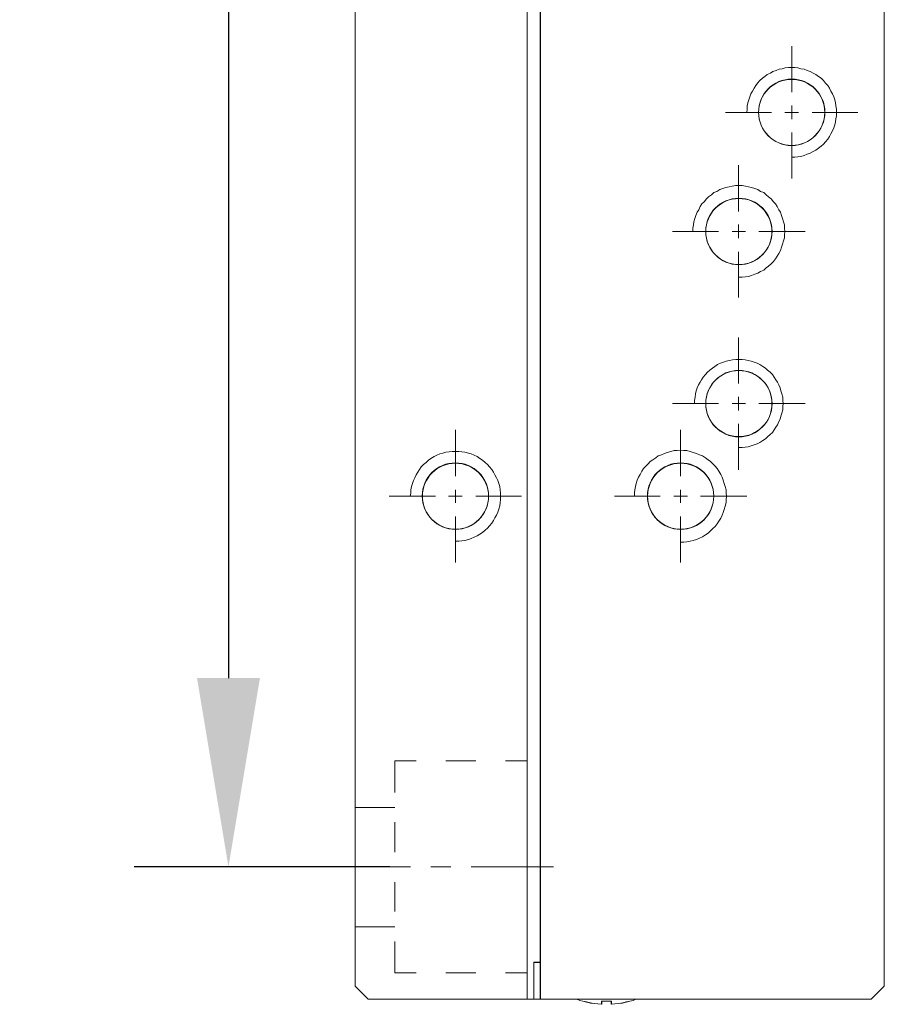
# Model space of a CAD drawing. Units: millimetres. Extents: x -67713 to 12318, y -7560 to 40105.
# Drawn here: x 12219 to 12237, y -7457 to -7436 of the extents above; entities that cross this region are included whole.
import ezdxf

# ---------------------------------------------------------------- set-up
doc = ezdxf.new("R2010")
doc.units = ezdxf.units.MM
doc.header["$LTSCALE"] = 10
doc.header["$PDMODE"] = 34
doc.layers.add('6文字层', color=3, linetype='Continuous')
doc.styles.add('TH-GBD2M', font='calibri.ttf', dxfattribs={"width": 0.8, "height": 2.5})
doc.dimstyles.new('TH-GBD2M', dxfattribs={"dimtxt": 2.5, "dimasz": 4, "dimexe": 2, "dimexo": 0, "dimgap": 1.5, "dimtad": 1, "dimdec": 4, "dimlfac": 0.1, "dimzin": 9, "dimdsep": 46, "dimtxsty": 'TH-GBD2M', "dimcen": 0, "dimclrt": 3, "dimadec": 0, "dimazin": 3, "dimtfac": 1, "dimtdec": 4, "dimtofl": 0, "dimtmove": 0, "dimatfit": 3, "dimfxl": 1, "dimtolj": 1, "dimtzin": 0, "dimarcsym": 0})

# ---------------------------------------------------------------- blocks, each defined once
blk = doc.blocks.new('*D2209')
at = {"layer": '6文字层', "color": 0, "lineweight": -2, "transparency": 16777216}
for p, q in [((12227.441, -7403.253), (12221.584, -7403.253)), ((12223.584, -7407.253), (12223.584, -7449.736)), ((12226.999, -7453.736), (12221.584, -7453.736))]:
    blk.add_line(p, q, dxfattribs=at)
at = {"layer": '6文字层', "color": 0, "transparency": 16777216}
for points in [[(12222.917, -7407.253), (12224.25, -7407.253), (12223.584, -7403.253)], [(12222.917, -7449.736), (12224.25, -7449.736), (12223.584, -7453.736)]]:
    blk.add_solid(points, dxfattribs=at)
at = {"layer": 'Defpoints', "color": 0, "transparency": 16777216}
for p in [(12227.441, -7403.253), (12223.584, -7453.736), (12226.999, -7453.736)]:
    blk.add_point(p, dxfattribs=at)
at = {"layer": '6文字层', "color": 3, "transparency": 16777216, "insert": (12220.803, -7428.495), "char_height": 2.5, "attachment_point": 5, "rotation": 90, "style": 'TH-GBD2M'}
blk.add_mtext('\\A1;90', dxfattribs=at)

msp = doc.modelspace()

# ---------------------------------------------------------------- linework, layer by layer
at = {"color": 7, "lineweight": 0}
for points in [[(12226.26549, -7456.26047), (12226.26549, -7400.72918)], [(12226.26688, -7456.26038), (12226.26688, -7426.60195), (12226.26688, -7400.72933)], [(12237.47219, -7400.72918), (12237.47219, -7456.26047)], [(12237.47328, -7400.72933), (12237.47328, -7418.78485), (12237.47328, -7456.26038)], [(12237.47329, -7418.78477), (12237.47329, -7456.26027), (12237.19206, -7456.53882), (12232.21062, -7456.53882), (12230.96145, -7456.53882), (12230.18887, -7456.53882), (12230.18887, -7455.75148), (12230.18887, -7427.65571)], [(12229.90764, -7427.65571), (12229.90764, -7456.53882), (12226.54524, -7456.53882), (12226.26693, -7456.26027), (12226.26693, -7426.60181)], [(12229.90756, -7427.65577), (12229.90756, -7456.53894)], [(12229.9078, -7427.65613), (12229.9078, -7456.54012)], [(12230.18733, -7456.54012), (12230.18733, -7427.65613)], [(12230.18884, -7456.53894), (12230.18884, -7455.7516), (12230.18884, -7427.65577)], [(12235.51526, -7437.32514), (12235.51526, -7436.3468)], [(12235.51499, -7438.69968), (12235.57818, -7438.69968), (12235.64498, -7438.69303), (12235.7085, -7438.68274), (12235.7754, -7438.663), (12235.83866, -7438.63639), (12235.90221, -7438.61628), (12235.96894, -7438.57954), (12236.02575, -7438.55289), (12236.07922, -7438.50617), (12236.13603, -7438.46923), (12236.18279, -7438.42247), (12236.22955, -7438.37551), (12236.27627, -7438.32201), (12236.31304, -7438.26523), (12236.33963, -7438.20862), (12236.3763, -7438.14526), (12236.40315, -7438.07864), (12236.42309, -7438.01461), (12236.4432, -7437.94815), (12236.45001, -7437.88479), (12236.46003, -7437.82107), (12236.46003, -7437.75464), (12236.46003, -7437.6808), (12236.45001, -7437.61437), (12236.4432, -7437.55078), (12236.42309, -7437.48699), (12236.40315, -7437.42056), (12236.3763, -7437.35703), (12236.33963, -7437.30019), (12236.31304, -7437.2367), (12236.27627, -7437.17982), (12236.22955, -7437.1333), (12236.18279, -7437.07672), (12236.13603, -7437.0299), (12236.07922, -7436.99303), (12236.02575, -7436.94624), (12235.96894, -7436.91962), (12235.90221, -7436.88288), (12235.83866, -7436.86281), (12235.7754, -7436.83612), (12235.7085, -7436.8261), (12235.64498, -7436.8095), (12235.57818, -7436.79948), (12235.51499, -7436.79948), (12235.44128, -7436.79948), (12235.37439, -7436.8095), (12235.31116, -7436.8261), (12235.2442, -7436.83612), (12235.18084, -7436.86281), (12235.11408, -7436.88288), (12235.06054, -7436.91962), (12234.99385, -7436.94624), (12234.94034, -7436.99303), (12234.89362, -7437.0299), (12234.83671, -7437.07672), (12234.78998, -7437.1333), (12234.75335, -7437.17982), (12234.71661, -7437.2367), (12234.6797, -7437.30019), (12234.64978, -7437.35703), (12234.62309, -7437.42056), (12234.60629, -7437.48699), (12234.58622, -7437.55078), (12234.56625, -7437.61437), (12234.56625, -7437.6808), (12234.55954, -7437.75464)], [(12235.51526, -7437.89259), (12235.51526, -7437.6048)], [(12235.08767, -7437.75273), (12234.1093, -7437.75273)], [(12235.65515, -7437.75273), (12235.36718, -7437.75273)], [(12236.91303, -7437.75273), (12235.94285, -7437.75273)], [(12235.51526, -7439.15047), (12235.51526, -7438.18032)], [(12234.38895, -7439.84939), (12234.38895, -7438.87099)], [(12234.38749, -7441.24382), (12234.46265, -7441.24382), (12234.53087, -7441.23395), (12234.59576, -7441.22699), (12234.66398, -7441.20665), (12234.7289, -7441.17938), (12234.79712, -7441.15859), (12234.85176, -7441.12139), (12234.91999, -7441.09416), (12234.97453, -7441.04579), (12235.02224, -7441.00863), (12235.0804, -7440.96054), (12235.12828, -7440.9131), (12235.16562, -7440.85518), (12235.2033, -7440.8005), (12235.24078, -7440.74238), (12235.27146, -7440.67726), (12235.29873, -7440.60927), (12235.31576, -7440.54463), (12235.33638, -7440.47593), (12235.35699, -7440.41152), (12235.35699, -7440.34302), (12235.36364, -7440.2779), (12235.35699, -7440.20323), (12235.35699, -7440.13473), (12235.33638, -7440.07009), (12235.31576, -7440.00179), (12235.29873, -7439.93667), (12235.27146, -7439.86869), (12235.24078, -7439.81411), (12235.2033, -7439.74578), (12235.16562, -7439.69124), (12235.12828, -7439.64363), (12235.0804, -7439.58537), (12235.02224, -7439.53732), (12234.97453, -7439.50012), (12234.91999, -7439.45206), (12234.85176, -7439.42479), (12234.79712, -7439.38766), (12234.7289, -7439.36684), (12234.66398, -7439.33926), (12234.59576, -7439.32947), (12234.53087, -7439.31199), (12234.46265, -7439.30213), (12234.38749, -7439.30213), (12234.32258, -7439.30213), (12234.25435, -7439.31199), (12234.18975, -7439.32947), (12234.11445, -7439.33926), (12234.05654, -7439.36684), (12233.99169, -7439.38766), (12233.9234, -7439.42479), (12233.86524, -7439.45206), (12233.8107, -7439.50012), (12233.75275, -7439.53732), (12233.70486, -7439.58537), (12233.65715, -7439.64363), (12233.60926, -7439.69124), (12233.57172, -7439.74578), (12233.54462, -7439.81411), (12233.50711, -7439.86869), (12233.47971, -7439.93667), (12233.45919, -7440.00179), (12233.43878, -7440.07009), (12233.43182, -7440.13473), (12233.42158, -7440.20323), (12233.42158, -7440.2779)], [(12234.38895, -7440.41681), (12234.38895, -7440.12887)], [(12233.96139, -7440.27696), (12232.99101, -7440.27696)], [(12234.53692, -7440.27696), (12234.24909, -7440.27696)], [(12235.79474, -7440.27696), (12234.81633, -7440.27696)], [(12234.38895, -7441.67472), (12234.38895, -7440.7044)], [(12234.38895, -7443.4917), (12234.38895, -7442.52153)], [(12234.38849, -7444.85375), (12234.46098, -7444.85375), (12234.52697, -7444.84392), (12234.58966, -7444.83364), (12234.65545, -7444.81749), (12234.71831, -7444.79754), (12234.78413, -7444.77144), (12234.83664, -7444.74171), (12234.9027, -7444.70545), (12234.95547, -7444.66873), (12235.00158, -7444.62285), (12235.05768, -7444.5768), (12235.1039, -7444.53359), (12235.13999, -7444.47765), (12235.17625, -7444.42152), (12235.21247, -7444.36871), (12235.2423, -7444.30312), (12235.2687, -7444.24728), (12235.28502, -7444.18455), (12235.3049, -7444.12166), (12235.32464, -7444.05617), (12235.32464, -7443.98319), (12235.3312, -7443.91766), (12235.32464, -7443.85504), (12235.32464, -7443.78252), (12235.3049, -7443.71643), (12235.28502, -7443.65367), (12235.2687, -7443.58808), (12235.2423, -7443.52542), (12235.21247, -7443.46919), (12235.17625, -7443.41671), (12235.13999, -7443.36054), (12235.1039, -7443.30458), (12235.05768, -7443.25823), (12235.00158, -7443.21505), (12234.95547, -7443.1695), (12234.9027, -7443.13275), (12234.83664, -7443.09362), (12234.78413, -7443.06718), (12234.71831, -7443.04082), (12234.65545, -7443.02064), (12234.58966, -7443.00456), (12234.52697, -7442.99447), (12234.46098, -7442.98485), (12234.38849, -7442.98485), (12234.32583, -7442.98485), (12234.26004, -7442.99447), (12234.19741, -7443.00456), (12234.12473, -7443.02064), (12234.0688, -7443.04082), (12234.00607, -7443.06718), (12233.94035, -7443.09362), (12233.88415, -7443.13275), (12233.83161, -7443.1695), (12233.77554, -7443.21505), (12233.72929, -7443.25823), (12233.68311, -7443.30458), (12233.63693, -7443.36054), (12233.60071, -7443.41671), (12233.57434, -7443.46919), (12233.53805, -7443.52542), (12233.51165, -7443.58808), (12233.49197, -7443.65367), (12233.47226, -7443.71643), (12233.46553, -7443.78252), (12233.45578, -7443.85504), (12233.45578, -7443.91766)], [(12234.38895, -7444.0672), (12234.38895, -7443.77941)], [(12233.96139, -7443.91929), (12232.99101, -7443.91929)], [(12234.53692, -7443.91929), (12234.24909, -7443.91929)], [(12235.79474, -7443.91929), (12234.81633, -7443.91929)], [(12234.38895, -7445.32526), (12234.38895, -7444.34685)], [(12228.39486, -7445.45683), (12228.39486, -7444.47842)], [(12233.15549, -7445.45683), (12233.15549, -7444.47842)], [(12228.39534, -7446.83638), (12228.46066, -7446.83638), (12228.52601, -7446.82717), (12228.59132, -7446.81783), (12228.66611, -7446.79925), (12228.72202, -7446.7804), (12228.78734, -7446.75248), (12228.85269, -7446.7245), (12228.9086, -7446.68717), (12228.96474, -7446.64974), (12229.02068, -7446.60324), (12229.06742, -7446.55647), (12229.11405, -7446.50973), (12229.16082, -7446.45369), (12229.19812, -7446.39782), (12229.2261, -7446.34191), (12229.26346, -7446.2857), (12229.29145, -7446.22038), (12229.31003, -7446.15503), (12229.32861, -7446.08972), (12229.33792, -7446.02437), (12229.34736, -7445.94971), (12229.34736, -7445.88456), (12229.34736, -7445.81921), (12229.33792, -7445.74445), (12229.32861, -7445.67914), (12229.31003, -7445.61379), (12229.29145, -7445.54847), (12229.26346, -7445.49257), (12229.2261, -7445.42722), (12229.19812, -7445.37131), (12229.16082, -7445.31516), (12229.11405, -7445.25922), (12229.06742, -7445.21245), (12229.02068, -7445.16589), (12228.96474, -7445.11912), (12228.9086, -7445.08179), (12228.85269, -7445.04446), (12228.78734, -7445.01644), (12228.72202, -7444.98845), (12228.66611, -7444.96987), (12228.59132, -7444.95112), (12228.52601, -7444.94198), (12228.46066, -7444.93254), (12228.39534, -7444.93254), (12228.32062, -7444.93254), (12228.25533, -7444.94198), (12228.18999, -7444.95112), (12228.12467, -7444.96987), (12228.05929, -7444.98845), (12227.994, -7445.01644), (12227.938, -7445.04446), (12227.87261, -7445.08179), (12227.81677, -7445.11912), (12227.77, -7445.16589), (12227.71409, -7445.21245), (12227.66753, -7445.25922), (12227.63016, -7445.31516), (12227.59273, -7445.37131), (12227.55537, -7445.42722), (12227.52742, -7445.49257), (12227.49953, -7445.54847), (12227.48068, -7445.61379), (12227.46207, -7445.67914), (12227.44332, -7445.74445), (12227.44332, -7445.81921), (12227.43418, -7445.88456)], [(12233.15438, -7446.85685), (12233.22954, -7446.85685), (12233.29459, -7446.84608), (12233.36289, -7446.8363), (12233.42803, -7446.81886), (12233.49643, -7446.79868), (12233.56127, -7446.77146), (12233.61955, -7446.74051), (12233.68442, -7446.70251), (12233.74259, -7446.66537), (12233.79047, -7446.61702), (12233.84505, -7446.56962), (12233.89296, -7446.52174), (12233.93072, -7446.46716), (12233.96837, -7446.40899), (12234.00924, -7446.35071), (12234.0368, -7446.28567), (12234.06413, -7446.22749), (12234.08468, -7446.16218), (12234.10164, -7446.09412), (12234.1223, -7446.01871), (12234.1223, -7445.95404), (12234.13256, -7445.88561), (12234.1223, -7445.81048), (12234.1223, -7445.74533), (12234.10164, -7445.67659), (12234.08468, -7445.61192), (12234.06413, -7445.5437), (12234.0368, -7445.47844), (12234.00924, -7445.42017), (12233.96837, -7445.35553), (12233.93072, -7445.29736), (12233.89296, -7445.24907), (12233.84505, -7445.19449), (12233.79047, -7445.14682), (12233.74259, -7445.109), (12233.68442, -7445.0683), (12233.61955, -7445.03068), (12233.56127, -7445.00342), (12233.49643, -7444.9759), (12233.42803, -7444.95527), (12233.36289, -7444.9378), (12233.29459, -7444.91772), (12233.22954, -7444.91772), (12233.15438, -7444.90719), (12233.08588, -7444.91772), (12233.02107, -7444.91772), (12232.9525, -7444.9378), (12232.87737, -7444.95527), (12232.81923, -7444.9759), (12232.75425, -7445.00342), (12232.68582, -7445.03068), (12232.63124, -7445.0683), (12232.57307, -7445.109), (12232.5149, -7445.14682), (12232.47044, -7445.19449), (12232.42253, -7445.24907), (12232.37465, -7445.29736), (12232.33703, -7445.35553), (12232.30622, -7445.42017), (12232.26856, -7445.47844), (12232.24124, -7445.5437), (12232.22069, -7445.61192), (12232.20366, -7445.67659), (12232.19336, -7445.74533), (12232.18307, -7445.81048), (12232.18307, -7445.88561)], [(12228.39486, -7446.02404), (12228.39486, -7445.74462)], [(12233.15549, -7446.02404), (12233.15549, -7445.74462)], [(12227.96736, -7445.88439), (12226.98893, -7445.88439)], [(12228.53478, -7445.88439), (12228.24698, -7445.88439)], [(12229.79263, -7445.88439), (12228.82248, -7445.88439)], [(12232.72796, -7445.88439), (12231.75775, -7445.88439)], [(12233.3036, -7445.88439), (12233.01584, -7445.88439)], [(12234.56145, -7445.88439), (12233.58299, -7445.88439)], [(12228.39486, -7447.29024), (12228.39486, -7446.3118)], [(12233.15549, -7447.29024), (12233.15549, -7446.3118)], [(12227.10416, -7451.49164), (12227.10416, -7452.15766)], [(12227.55632, -7451.49164), (12227.10416, -7451.49164)], [(12228.82248, -7451.49164), (12228.18947, -7451.49164)], [(12229.9078, -7451.49164), (12229.44738, -7451.49164)], [(12227.10416, -7452.47839), (12226.26549, -7452.47839)], [(12227.10416, -7452.7909), (12227.10416, -7453.42385)], [(12227.44135, -7453.73642), (12225.69819, -7453.73642)], [(12228.29621, -7453.73642), (12227.86865, -7453.73642)], [(12230.46696, -7453.73642), (12228.72377, -7453.73642)], [(12227.10416, -7454.0571), (12227.10416, -7454.682)], [(12226.26549, -7455.00259), (12227.10416, -7455.00259)], [(12227.10416, -7455.31498), (12227.10416, -7455.98099)], [(12230.18733, -7455.75906), (12230.04771, -7455.75906)], [(12230.04771, -7456.54012), (12230.04771, -7455.75906)], [(12230.18884, -7455.7516), (12230.04973, -7455.7516)], [(12230.04973, -7456.53894), (12230.04973, -7455.7516)], [(12227.10416, -7455.98099), (12227.55632, -7455.98099)], [(12228.18947, -7455.98099), (12228.82248, -7455.98099)], [(12229.44738, -7455.98099), (12229.9078, -7455.98099)], [(12226.54503, -7456.54012), (12226.26549, -7456.26047)], [(12226.54524, -7456.53894), (12226.26688, -7456.26038)], [(12237.47328, -7456.26038), (12237.192, -7456.53894)], [(12237.47219, -7456.26047), (12237.19241, -7456.54012)], [(12237.19241, -7456.54012), (12226.54503, -7456.54012)], [(12237.192, -7456.53894), (12232.21056, -7456.53894), (12230.96145, -7456.53894), (12230.18884, -7456.53894), (12230.04973, -7456.53894), (12229.90756, -7456.53894), (12226.54524, -7456.53894)], [(12230.96035, -7456.54012), (12231.02612, -7456.56475), (12231.09186, -7456.58103)], [(12230.96145, -7456.53894), (12231.02656, -7456.56555), (12231.09159, -7456.58014)], [(12231.09159, -7456.58014), (12231.16571, -7456.59799), (12231.24856, -7456.61279), (12231.33152, -7456.63049), (12231.40537, -7456.63963), (12231.48834, -7456.64543)], [(12231.09186, -7456.58103), (12231.16571, -7456.59769), (12231.24805, -7456.62229), (12231.33013, -7456.63058), (12231.40425, -7456.6386), (12231.48656, -7456.64685)], [(12231.48656, -7456.58103), (12231.69198, -7456.58103)], [(12231.48656, -7456.64685), (12231.48656, -7456.58103)], [(12231.48834, -7456.58014), (12231.69266, -7456.58014)], [(12231.48834, -7456.64543), (12231.48834, -7456.58014)], [(12231.69198, -7456.64685), (12231.76607, -7456.6386), (12231.84839, -7456.63058), (12231.93053, -7456.62229), (12232.00441, -7456.59769), (12232.08663, -7456.58103)], [(12231.69198, -7456.58103), (12231.69198, -7456.64685)], [(12231.69266, -7456.64543), (12231.76649, -7456.63963), (12231.84948, -7456.63049), (12231.93227, -7456.61279), (12232.00636, -7456.59799), (12232.08622, -7456.58014)], [(12231.69266, -7456.58014), (12231.69266, -7456.64543)], [(12232.08622, -7456.58014), (12232.15418, -7456.56555), (12232.21056, -7456.53894)], [(12232.08663, -7456.58103), (12232.15246, -7456.56475), (12232.20991, -7456.54012)]]:
    msp.add_lwpolyline(points, dxfattribs=at)
for points in [[(12229.90764, -7427.65571), (12230.18887, -7427.65571), (12230.18887, -7455.75148), (12230.04972, -7455.75148), (12230.04972, -7456.53882), (12229.90764, -7456.53882)], [(12230.18887, -7455.75148), (12230.04972, -7455.75148), (12230.04972, -7456.53882), (12230.18887, -7456.53882)], [(12230.96145, -7456.53882), (12232.21062, -7456.53882), (12232.15427, -7456.56542), (12232.08623, -7456.57994), (12232.00635, -7456.59786), (12231.93231, -7456.61262), (12231.84951, -7456.6303), (12231.76648, -7456.63946), (12231.69267, -7456.6453), (12231.69267, -7456.57994), (12231.4884, -7456.57994), (12231.4884, -7456.6453), (12231.40536, -7456.63946), (12231.33156, -7456.6303), (12231.24853, -7456.61262), (12231.16573, -7456.59786), (12231.09169, -7456.57994), (12231.02657, -7456.56542)]]:
    msp.add_lwpolyline(points, close=True, dxfattribs=at)
for centre, radius in [((12235.51236, -7437.74735), 0.703), ((12235.51236, -7437.74735), 0.703), ((12235.51239, -7437.74746), 0.70298), ((12235.51101, -7437.75284), 0.70092), ((12234.39343, -7440.27253), 0.703), ((12234.39343, -7440.27253), 0.703), ((12234.39348, -7440.27263), 0.70298), ((12234.39303, -7440.27685), 0.70095), ((12234.39303, -7443.92344), 0.70297), ((12234.39343, -7443.91884), 0.70142), ((12234.39343, -7443.91884), 0.70142), ((12234.39348, -7443.919), 0.70143), ((12228.39072, -7445.87873), 0.70295), ((12228.39078, -7445.87863), 0.70296), ((12228.39078, -7445.87863), 0.70296), ((12228.39085, -7445.8843), 0.70095), ((12233.15914, -7445.87873), 0.70294), ((12233.15918, -7445.87863), 0.70296), ((12233.15918, -7445.87863), 0.70296), ((12233.15972, -7445.8843), 0.70091)]:
    msp.add_circle(centre, radius, dxfattribs=at)

# ---------------------------------------------------------------- dimensions: what is measured, and where the dimension line sits
at = {"layer": '6文字层'}
dim = msp.add_linear_dim(base=(12223.58351, -7453.73642), p1=(12227.44135, -7403.25317), p2=(12226.99905, -7453.73642), angle=90, text='90', dimstyle='TH-GBD2M', dxfattribs=at)
dim.commit()
dim.dimension.update_dxf_attribs({"geometry": '*D2209', "text_midpoint": (12220.80274, -7428.49479)})

doc.saveas('drawing.dxf')
